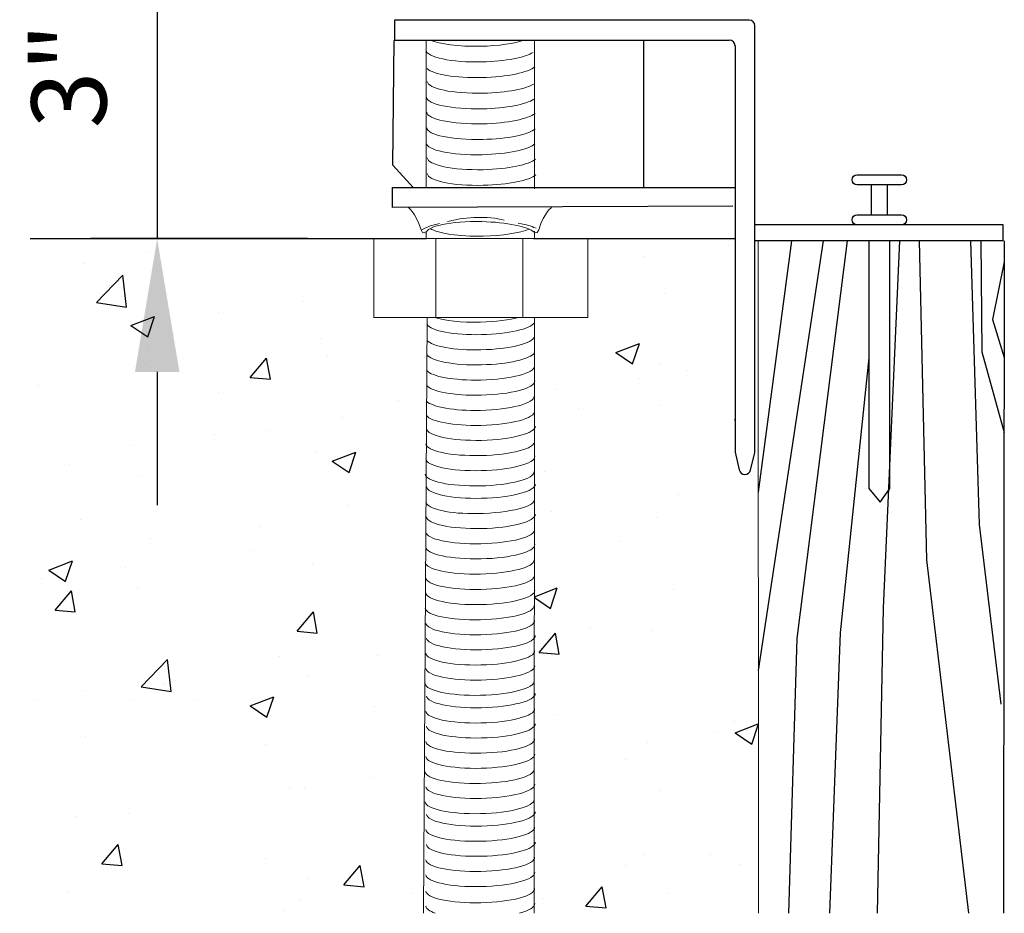
# Model space of a CAD drawing. Units: inches. Extents: x -14 to 418, y -7 to 281.
# Drawn here: x 309 to 324, y 57 to 71 of the extents above; entities that cross this region are included whole.
import ezdxf

# ---------------------------------------------------------------- set-up
doc = ezdxf.new("R2010")
doc.units = ezdxf.units.IN
doc.header["$LTSCALE"] = 6
doc.header["$MEASUREMENT"] = 0
doc.layers.add('SSW-details', color=1, linetype='Continuous')
doc.styles.get("Standard").update_dxf_attribs({"font": 'arial.ttf'})
doc.dimstyles.new('Standard_16', dxfattribs={"dimscale": 16, "dimtxt": 0.070312, "dimasz": 0.125, "dimexe": 0.0625, "dimexo": 0.0625, "dimgap": 0.046875, "dimtad": 1, "dimdec": 4, "dimzin": 3, "dimdsep": 46, "dimlunit": 4, "dimtxsty": 'Standard', "dimcen": 0.09, "dimclrt": 2, "dimadec": 0, "dimazin": 0, "dimtfac": 0.75, "dimtdec": 4, "dimtmove": 2, "dimatfit": 1, "dimfxl": 0, "dimfrac": 1, "dimtolj": 1, "dimtzin": 0, "dimarcsym": 0})

# ---------------------------------------------------------------- blocks, each defined once
blk = doc.blocks.new('*D35')
at = {"layer": 'Defpoints', "color": 0}
for p in [(315.216, 72.376), (311.18, 67.484), (314.434, 67.484)]:
    blk.add_point(p, dxfattribs=at)
at = {"layer": 'SSW-details', "color": 0, "lineweight": -2}
for p, q in [((311.18, 74.376), (311.18, 76.376)), ((314.216, 72.376), (310.18, 72.376)), ((311.18, 72.376), (311.18, 67.484)), ((313.434, 67.484), (310.18, 67.484)), ((311.18, 65.484), (311.18, 63.484))]:
    blk.add_line(p, q, dxfattribs=at)
at = {"layer": 'SSW-details', "color": 0}
for points in [[(310.847, 74.376), (311.514, 74.376), (311.18, 72.376)], [(310.847, 65.484), (311.514, 65.484), (311.18, 67.484)]]:
    blk.add_solid(points, dxfattribs=at)
at = {"layer": 'SSW-details', "color": 2, "lineweight": 13, "insert": (309.856, 69.93), "char_height": 1.125, "attachment_point": 5, "rotation": 90}
blk.add_mtext('\\A1;3"\\P', dxfattribs=at)

msp = doc.modelspace()

# ---------------------------------------------------------------- hatches: boundary and pattern name
at = {"layer": 'SSW-details'}
h = msp.add_hatch(dxfattribs=at)
h.set_pattern_fill('AR-CONC', color=1, scale=0.50625, style=0)
h.set_pattern_definition([(50, (137.3406, 47.0088), (3.63113, -0.317683), [0.37969, -4.17656]), (355, (137.3406, 47.0088), (-0.70243, 3.80797), [0.30375, -3.34125]), (100.4514, (137.643, 46.9823), (2.928704, 3.49029), [0.322685, -3.54953]), (46.1842, (137.3406, 48.0213), (5.40291, -0.83794), [0.56953, -6.26484]), (96.6356, (137.791, 47.9515), (4.73173, 4.93147), [0.48403, -5.3243]), (351.1842, (137.3406, 48.0213), (4.73173, 4.93148), [0.45563, -5.01188]), (21, (137.8468, 47.7682), (3.02184, -2.03826), [0.37969, -4.17656]), (326, (137.8468, 47.768), (1.231784, 3.67107), [0.30375, -3.34125]), (71.4514, (138.0986, 47.5983), (4.25363, 1.63281), [0.322685, -3.54953]), (37.5, (137.3406, 47.0088), (0.061559, 1.685275), [0, -3.30075, 0, -3.391875, 0, -3.353906]), (7.5, (137.3406, 47.0088), (1.33179, 1.99671), [0, -1.933875, 0, -3.224813, 0, -1.278281]), (327.5, (136.2116, 47.0088), (2.702476, -0.114184), [0, -1.265625, 0, -3.94875, 0, -5.239687]), (317.5, (135.7054, 47.0088), (2.95238, 0.50678), [0, -1.645312, 0, -2.622375, 0, -3.720937])])
edge = h.paths.add_edge_path()
edge.add_line((314.43355, 66.30262), (314.43355, 67.48401))
edge.add_line((314.43355, 67.48401), (309.31637, 67.48401))
edge.add_spline(control_points=[(309.31637, 67.48401), (309.31637, 62.92564), (309.31637, 57.36339), (309.31637, 57.36339)], knot_values=[4.40975903, 4.40975903, 4.40975903, 4.40975903, 5, 5, 5, 5], degree=3, periodic=0)
edge.add_spline(control_points=[(309.31637, 57.36339), (309.31637, 57.36339), (311.95486, 57.3623), (315.17836, 57.36095)], knot_values=[0, 0, 0, 0, 0.38914155, 0.38914155, 0.38914155, 0.38914155], degree=3, periodic=0)
edge.add_line((315.17836, 57.36095), (315.20499, 61.92439))
edge.add_spline(control_points=[(315.20339, 61.93874), (315.20358, 61.93542), (315.20413, 61.93212), (315.20502, 61.92886)], knot_values=[1.96894748, 1.96894748, 1.96894748, 1.96894748, 2, 2, 2, 2], degree=3, periodic=0)
edge.add_line((315.20502, 61.92886), (315.22079, 64.63172))
edge.add_spline(control_points=[(315.22073, 64.63258), (315.22075, 64.63231), (315.22077, 64.63204), (315.22079, 64.63177)], knot_values=[1.99748718, 1.99748718, 1.99748718, 1.99748718, 2, 2, 2, 2], degree=3, periodic=0)
edge.add_line((315.22079, 64.63177), (315.23054, 66.30262))
edge.add_line((315.23054, 66.30262), (314.43355, 66.30262))
edge = h.paths.add_edge_path()
edge.add_line((319.85108, 64.27901), (319.85108, 67.48401))
edge.add_line((319.85108, 67.48401), (317.64076, 67.48401))
edge.add_line((317.64076, 67.48401), (317.64076, 66.30262))
edge.add_line((317.64076, 66.30262), (316.84234, 66.30262))
edge.add_line((316.84234, 66.30262), (316.83884, 57.36026))
edge.add_spline(control_points=[(316.83884, 57.36026), (317.9583, 57.3598), (319.10446, 57.35932), (320.2015, 57.35886)], knot_values=[0.45436472, 0.45436472, 0.45436472, 0.45436472, 0.58394214, 0.58394214, 0.58394214, 0.58394214], degree=3, periodic=0)
edge.add_line((320.2015, 57.35886), (320.19579, 67.45116))
edge.add_line((320.19579, 67.45116), (320.15002, 67.45116))
edge.add_line((320.15002, 67.45116), (320.15002, 64.2731))
edge.add_line((320.15002, 64.2731), (320.0829, 64.01127))
edge.add_arc((319.99861, 64.03288), 0.08701, 193.288324, 345.621208, ccw=False)
edge.add_line((319.91393, 64.01288), (319.85108, 64.27901))

# ---------------------------------------------------------------- linework, layer by layer
at = {"color": 7, "lineweight": -3}
msp.add_line((321.89904, 67.45116), (321.58275, 67.45116), dxfattribs=at)
at = {"layer": 'SSW-details', "color": 2, "lineweight": -3}
for p, q in [((320.06301, 70.76392), (314.73984, 70.76392)), ((314.73984, 70.76392), (314.73984, 70.46498)), ((320.15002, 64.2731), (320.15002, 70.67691)), ((314.71732, 68.58752), (314.73393, 70.45751)), ((314.73984, 70.46498), (319.76406, 70.46498)), ((318.47519, 70.45649), (318.47519, 68.25012)), ((318.47519, 70.45649), (318.47519, 68.25012)), ((319.85108, 70.37796), (319.85108, 64.27901)), ((314.71732, 68.58752), (315.02297, 68.25012)), ((314.70884, 67.94961), (314.70884, 68.25012)), ((314.70884, 68.25012), (319.85108, 68.25012)), ((319.8186, 67.97339), (314.70884, 67.94961)), ((323.87529, 67.69032), (320.15002, 67.69032)), ((323.87462, 67.45116), (323.87529, 67.69032)), ((323.87462, 67.45116), (320.15002, 67.45116)), ((321.85778, 67.45116), (321.85778, 63.73464)), ((322.17408, 63.73464), (322.17408, 67.45116)), ((323.88758, 67.45116), (323.87995, 57.35733)), ((319.85108, 64.27901), (319.91393, 64.01288)), ((320.0829, 64.01127), (320.15002, 64.2731)), ((321.85778, 63.73464), (322.02682, 63.53054)), ((322.02682, 63.53054), (322.17408, 63.73464))]:
    msp.add_line(p, q, dxfattribs=at)
at = {"layer": 'SSW-details', "color": 1, "lineweight": 13}
for p, q in [((315.21671, 70.46498), (315.21671, 68.25012)), ((316.8402, 70.46609), (316.8402, 68.2321)), ((315.21671, 67.58722), (315.21671, 67.48401)), ((316.8402, 67.59564), (316.8402, 67.48401)), ((314.43355, 67.48401), (317.64076, 67.48401)), ((314.43355, 66.30262), (314.43355, 67.48401)), ((315.36139, 66.30668), (315.36139, 67.48068)), ((316.66527, 66.30262), (316.66527, 67.47662)), ((317.64076, 67.48401), (317.64076, 66.30262)), ((317.64076, 66.30262), (314.43355, 66.30262)), ((315.23054, 66.30262), (315.17836, 57.36095)), ((316.83884, 57.36026), (316.84234, 66.30262))]:
    msp.add_line(p, q, dxfattribs=at)
at = {"layer": 'SSW-details', "color": 3, "lineweight": -3}
for p, q in [((309.27503, 67.48401), (315.22206, 67.48401)), ((316.82747, 67.48401), (319.85108, 67.48401))]:
    msp.add_line(p, q, dxfattribs=at)
at = {"layer": 'SSW-details', "color": 3, "lineweight": 18}
msp.add_line((320.19579, 67.45116), (320.2015, 57.35886), dxfattribs=at)
at = {"layer": 'SSW-details', "color": 1, "lineweight": -3}
for p, q in [((320.69967, 67.45116), (320.19792, 63.67939)), ((321.1714, 67.45116), (320.19944, 61.00156)), ((321.53422, 67.45116), (320.77855, 61.48442)), ((322.31737, 67.45116), (322.07545, 61.93616)), ((322.61254, 67.45116), (322.72391, 62.66544)), ((323.38134, 67.45116), (323.51261, 63.19247)), ((323.53707, 67.45116), (323.55321, 65.78666)), ((323.8909, 67.13413), (323.71301, 66.26977)), ((323.71301, 66.26977), (323.88906, 65.69845)), ((323.55321, 65.78666), (323.88685, 64.57205)), ((321.85778, 65.6946), (321.427, 61.56525)), ((323.51261, 63.19247), (323.84071, 60.49458)), ((322.72391, 62.66544), (323.3526, 57.35755)), ((322.07545, 61.93616), (321.98344, 57.35812)), ((320.77855, 61.48442), (320.65405, 57.35868)), ((321.427, 61.56525), (321.26876, 57.35842))]:
    msp.add_line(p, q, dxfattribs=at)
at = {"layer": 'SSW-details', "color": 2, "lineweight": -3}
for centre, start, end in [((320.06301, 70.67691), 360, 90), ((319.76406, 70.37796), 360, 90), ((319.99861, 64.03288), 193.288324, 345.621208)]:
    msp.add_arc(centre, 0.08701, start, end, dxfattribs=at)
at = {"layer": 'SSW-details', "color": 1, "lineweight": 13}
for points in [[(316.03165, 70.37106), (315.70269, 70.36399), (315.41573, 70.40276), (315.27829, 70.46498)], [(316.69339, 70.46498), (316.54513, 70.41369), (316.30463, 70.37734), (316.03165, 70.37106)], [(316.05416, 70.13707), (315.59651, 70.12637), (315.2208, 70.20572), (315.21453, 70.31275)], [(316.82145, 70.27953), (316.7063, 70.20314), (316.40773, 70.14482), (316.05416, 70.13707)], [(316.05077, 69.90141), (315.65587, 69.89292), (315.32149, 69.95049), (315.23365, 70.03538)], [(316.84427, 70.06491), (316.75606, 69.97891), (316.43571, 69.91027), (316.05077, 69.90141)], [(316.07328, 69.66742), (315.61564, 69.65671), (315.23993, 69.73606), (315.23365, 69.84309)], [(316.84058, 69.80988), (316.72543, 69.73348), (316.42685, 69.67517), (316.07328, 69.66742)], [(316.06, 69.43232), (315.60272, 69.42199), (315.22664, 69.50097), (315.22037, 69.60837)], [(316.83025, 69.57663), (316.71768, 69.49986), (316.41652, 69.44007), (316.06, 69.43232)], [(316.064, 69.20719), (315.60636, 69.19685), (315.23064, 69.2762), (315.22437, 69.3836)], [(316.84938, 69.36367), (316.75121, 69.281), (316.43824, 69.21568), (316.064, 69.20719)], [(316.06408, 68.97246), (315.60644, 68.96213), (315.23036, 69.04148), (315.22445, 69.14888)], [(316.85204, 69.13079), (316.75646, 69.04738), (316.44127, 68.98095), (316.06408, 68.97246)], [(316.05486, 68.74401), (315.59721, 68.73367), (315.22113, 68.81265), (315.21522, 68.92005)], [(316.84799, 68.90714), (316.75978, 68.82151), (316.43943, 68.7525), (316.05486, 68.74401)], [(316.07312, 68.51904), (315.61548, 68.5087), (315.23976, 68.58805), (315.23349, 68.69545)], [(316.8585, 68.67552), (316.76033, 68.59285), (316.44736, 68.52753), (316.07312, 68.51904)], [(316.0732, 68.28431), (315.61556, 68.27398), (315.23948, 68.35333), (315.23357, 68.46072)], [(316.86117, 68.44264), (316.76558, 68.35923), (316.45039, 68.2928), (316.0732, 68.28431)], [(315.14, 67.6169), (315.05253, 67.88669), (314.94217, 67.95866), (314.94217, 67.95866)], [(316.9052, 67.6169), (316.99267, 67.88669), (317.10302, 67.95866), (317.10302, 67.95866)], [(315.41708, 67.71028), (315.31116, 67.68481), (315.28606, 67.68407), (315.14914, 67.61764)], [(316.05015, 67.73954), (315.5925, 67.74987), (315.21642, 67.67052), (315.21051, 67.56313)], [(315.93009, 67.79885), (315.78024, 67.79221), (315.65882, 67.77191), (315.53887, 67.74017)], [(316.38736, 67.76084), (316.26889, 67.79258), (316.12532, 67.80771), (315.93009, 67.79885)], [(316.83811, 67.58121), (316.74252, 67.66462), (316.42733, 67.73105), (316.05015, 67.73954)], [(316.869, 67.64015), (316.76677, 67.67817), (316.74573, 67.69145), (316.59515, 67.71323)], [(315.20339, 67.58411), (315.20339, 67.58411), (315.16657, 67.53497), (315.14, 67.6169)], [(316.0732, 67.52073), (315.70657, 67.51245), (315.39228, 67.56173), (315.27874, 67.63688)], [(316.76389, 67.62533), (316.6192, 67.56846), (316.36472, 67.52729), (316.0732, 67.52073)], [(316.84181, 67.58411), (316.84181, 67.58411), (316.87863, 67.53497), (316.9052, 67.6169)], [(316.04745, 66.04353), (315.63479, 66.03373), (315.28992, 66.09944), (315.2299, 66.19277)], [(316.0301, 66.22991), (315.74424, 66.22359), (315.4909, 66.25291), (315.34226, 66.30262)], [(316.61352, 66.30262), (316.46721, 66.26264), (316.26042, 66.23519), (316.0301, 66.22991)], [(316.84231, 66.22263), (316.78014, 66.12953), (316.44967, 66.05242), (316.04745, 66.04353)], [(316.03859, 65.81508), (315.64077, 65.80563), (315.30565, 65.86607), (315.22851, 65.95426)], [(316.84223, 66.01398), (316.81777, 65.9121), (316.46919, 65.8246), (316.03859, 65.81508)], [(316.04745, 65.58994), (315.6283, 65.57999), (315.27908, 65.64794), (315.22728, 65.74361)], [(316.84213, 65.76851), (316.77951, 65.6758), (316.44928, 65.59883), (316.04745, 65.58994)], [(316.03859, 65.36149), (315.63607, 65.35226), (315.29774, 65.414), (315.22588, 65.50409)], [(316.84353, 65.57444), (316.84944, 65.46667), (316.48886, 65.37145), (316.03859, 65.36149)], [(316.84427, 65.3482), (316.85017, 65.24043), (316.48959, 65.14485), (316.03933, 65.13451)], [(316.03933, 65.13451), (315.63285, 65.12552), (315.29183, 65.18891), (315.22457, 65.28024)], [(316.0301, 64.90606), (315.63733, 64.89737), (315.30596, 64.95626), (315.22319, 65.04239)], [(316.83504, 65.11938), (316.84132, 65.01161), (316.48074, 64.91639), (316.0301, 64.90606)], [(316.84353, 64.89499), (316.84944, 64.78722), (316.48886, 64.692), (316.03859, 64.68166)], [(316.03859, 64.68166), (315.62814, 64.67225), (315.28444, 64.73694), (315.22194, 64.8297)], [(316.84353, 64.4414), (316.84944, 64.33363), (316.48886, 64.23841), (316.03859, 64.22845)], [(316.03859, 64.22845), (315.58796, 64.21774), (315.21778, 64.29673), (315.21188, 64.40412)], [(316.03933, 64.00147), (315.5887, 63.99114), (315.21852, 64.07049), (315.21262, 64.17752)], [(316.84427, 64.21516), (316.85017, 64.10739), (316.48959, 64.0118), (316.03933, 64.00147)], [(316.83504, 63.98634), (316.84132, 63.87857), (316.48074, 63.78335), (316.0301, 63.77302)], [(316.0301, 63.77302), (315.57947, 63.76305), (315.20966, 63.84166), (315.20339, 63.94906)], [(315.98247, 63.35781), (315.58796, 63.34748), (315.21778, 63.42646), (315.21188, 63.53386)], [(316.84353, 63.57114), (316.84944, 63.46337), (316.48886, 63.36815), (315.98247, 63.35781)], [(316.84353, 63.11755), (316.84944, 63.00978), (316.48886, 62.91456), (316.03859, 62.9046)], [(316.03859, 62.9046), (315.58796, 62.89389), (315.21778, 62.97287), (315.21188, 63.08027)], [(316.03933, 62.67762), (315.5887, 62.66729), (315.21852, 62.74664), (315.21262, 62.85367)], [(316.84427, 62.89131), (316.85017, 62.78354), (316.48959, 62.68795), (316.03933, 62.67762)], [(316.83504, 62.66249), (316.84132, 62.55472), (316.48074, 62.4595), (316.0301, 62.44917)], [(316.0301, 62.44917), (315.57947, 62.4392), (315.20966, 62.51781), (315.20339, 62.62521)], [(316.03859, 62.21813), (315.58796, 62.20779), (315.21778, 62.28641), (315.21188, 62.39417)], [(316.84353, 62.43108), (316.84944, 62.32331), (316.48886, 62.22809), (316.03859, 62.21813)], [(316.84427, 62.20484), (316.85017, 62.09707), (316.48959, 62.00148), (316.03933, 61.99115)], [(316.03933, 61.99115), (315.5887, 61.98119), (315.21852, 62.06017), (315.21262, 62.16757)], [(316.0301, 61.7627), (315.57947, 61.75273), (315.20966, 61.83171), (315.20339, 61.93874)], [(316.83504, 61.97602), (316.84132, 61.86825), (316.48074, 61.77303), (316.0301, 61.7627)], [(316.03859, 61.5383), (315.58796, 61.52797), (315.21778, 61.60695), (315.21188, 61.71435)], [(316.84353, 61.75163), (316.84944, 61.64386), (316.48886, 61.54864), (316.03859, 61.5383)], [(316.03859, 61.08509), (315.58796, 61.07438), (315.21778, 61.15336), (315.21188, 61.26076)], [(316.84353, 61.29804), (316.84944, 61.19027), (316.48886, 61.09505), (316.03859, 61.08509)], [(316.03933, 60.85811), (315.5887, 60.84777), (315.21852, 60.92712), (315.21262, 61.03415)], [(316.84427, 61.0718), (316.85017, 60.96403), (316.48959, 60.86844), (316.03933, 60.85811)], [(316.0301, 60.62966), (315.57947, 60.61969), (315.20966, 60.6983), (315.20339, 60.8057)], [(316.83504, 60.84298), (316.84132, 60.73521), (316.48074, 60.63999), (316.0301, 60.62966)], [(316.84353, 60.42777), (316.84944, 60.32001), (316.48886, 60.22479), (316.03859, 60.21445)], [(316.03859, 60.21445), (315.58796, 60.20412), (315.21778, 60.2831), (315.21188, 60.3905)], [(316.03859, 59.76124), (315.58796, 59.75053), (315.21778, 59.82951), (315.21188, 59.93691)], [(316.84353, 59.97419), (316.84944, 59.86642), (316.48886, 59.7712), (316.03859, 59.76124)], [(316.03933, 59.53426), (315.5887, 59.52429), (315.21852, 59.60327), (315.21262, 59.7103)], [(316.84427, 59.74795), (316.85017, 59.64018), (316.48959, 59.54459), (316.03933, 59.53426)], [(316.0301, 59.3058), (315.57947, 59.29584), (315.20966, 59.37482), (315.20339, 59.48185)], [(316.83504, 59.51913), (316.84132, 59.41136), (316.48074, 59.31614), (316.0301, 59.3058)], [(316.03933, 59.08215), (315.5887, 59.07181), (315.21852, 59.15116), (315.21262, 59.25819)], [(316.84427, 59.29584), (316.85017, 59.18807), (316.48959, 59.09248), (316.03933, 59.08215)], [(316.0301, 58.85369), (315.57947, 58.84373), (315.20966, 58.92234), (315.20339, 59.02974)], [(316.83504, 59.06702), (316.84132, 58.95925), (316.48074, 58.86403), (316.0301, 58.85369)], [(316.04745, 58.66732), (315.59682, 58.65661), (315.22701, 58.73596), (315.22073, 58.84299)], [(316.85276, 58.88064), (316.85866, 58.77287), (316.49808, 58.67728), (316.04745, 58.66732)], [(316.84353, 58.65181), (316.84944, 58.54405), (316.48886, 58.44883), (316.03859, 58.43886)], [(316.03859, 58.43886), (315.58796, 58.42816), (315.21778, 58.50714), (315.21188, 58.61454)], [(316.04745, 58.21373), (315.59682, 58.20303), (315.22701, 58.28238), (315.22073, 58.38941)], [(316.85276, 58.42668), (316.85866, 58.31928), (316.49808, 58.22369), (316.04745, 58.21373)], [(316.03859, 57.98528), (315.58796, 57.97494), (315.21778, 58.05355), (315.21188, 58.16132)], [(316.84353, 58.19823), (316.84944, 58.09046), (316.48886, 57.99524), (316.03859, 57.98528)], [(316.03933, 57.7583), (315.5887, 57.74833), (315.21852, 57.82731), (315.21262, 57.93471)], [(316.84427, 57.97199), (316.85017, 57.86422), (316.48959, 57.76863), (316.03933, 57.7583)], [(316.03859, 57.51559), (315.58796, 57.50526), (315.21778, 57.58387), (315.21188, 57.69164)], [(316.84353, 57.72854), (316.84944, 57.62077), (316.48886, 57.52556), (316.03859, 57.51559)], [(316.84427, 57.5023), (316.84719, 57.44908), (316.76072, 57.39883), (316.61822, 57.36036)], [(315.3534, 57.36088), (315.26646, 57.38972), (315.21479, 57.42544), (315.21262, 57.46503)]]:
    msp.add_open_spline(points, degree=3, dxfattribs=at)
at = {"layer": 'SSW-details', "color": 2, "lineweight": -3}
for points in [[(321.60719, 68.36599), (321.60719, 68.40806), (321.64151, 68.44238), (321.68395, 68.44238)], [(321.68395, 68.44238), (321.68395, 68.44238), (322.34791, 68.44238), (322.34791, 68.44238)], [(322.34791, 68.44238), (322.39035, 68.44238), (322.42467, 68.40806), (322.42467, 68.36599)], [(321.68395, 68.28922), (321.64151, 68.28922), (321.60719, 68.32354), (321.60719, 68.36599)], [(322.34791, 68.28922), (322.34791, 68.28922), (321.68395, 68.28922), (321.68395, 68.28922)], [(321.90023, 67.84855), (321.90023, 67.84855), (321.90023, 68.18283), (321.90023, 68.28922)], [(322.132, 68.28922), (322.132, 68.28922), (322.132, 67.84855), (322.132, 67.84855)], [(322.42467, 68.36599), (322.42467, 68.32354), (322.39035, 68.28922), (322.34791, 68.28922)], [(322.42467, 68.36599), (322.42467, 68.36599), (322.42467, 68.36599), (322.42467, 68.36599)], [(321.60719, 67.76588), (321.60719, 67.80795), (321.64151, 67.84228), (321.68395, 67.84228)], [(321.68395, 67.84228), (321.68395, 67.84228), (322.34791, 67.84228), (322.34791, 67.84228)], [(322.132, 67.84855), (322.132, 67.84644), (322.13185, 67.84434), (322.13154, 67.84228)], [(322.34791, 67.84228), (322.39035, 67.84228), (322.42467, 67.80795), (322.42467, 67.76588)], [(321.68395, 67.68911), (321.64151, 67.68911), (321.60719, 67.72344), (321.60719, 67.76588)], [(322.34791, 67.68911), (322.34791, 67.68911), (321.68395, 67.68911), (321.68395, 67.68911)], [(322.42467, 67.76588), (322.42467, 67.72344), (322.39035, 67.68911), (322.34791, 67.68911)], [(322.42467, 67.76588), (322.42467, 67.76588), (322.42467, 67.76588), (322.42467, 67.76588)]]:
    msp.add_open_spline(points, degree=3, dxfattribs=at)
at = {"layer": 'SSW-details', "color": 1, "lineweight": 13}
for points in [[(316.85276, 64.66985), (316.85866, 64.56245), (316.49808, 64.46687), (316.04745, 64.45653), (315.59682, 64.4462), (315.22701, 64.52555), (315.22073, 64.63258)], [(316.85276, 63.79959), (316.85866, 63.69182), (316.49808, 63.5966), (316.04745, 63.58627), (315.59682, 63.57593), (315.22701, 63.65528), (315.22073, 63.76231)], [(316.85276, 63.346), (316.85866, 63.2386), (316.49808, 63.14302), (316.04745, 63.13268), (315.59682, 63.12235), (315.22701, 63.2017), (315.22073, 63.30873)], [(316.85276, 61.52649), (316.85866, 61.41909), (316.49808, 61.3235), (316.04745, 61.31317), (315.59682, 61.30284), (315.22701, 61.38219), (315.22073, 61.48922)], [(316.85276, 60.65623), (316.85866, 60.54846), (316.49808, 60.45324), (316.04745, 60.44291), (315.59682, 60.43257), (315.22701, 60.51192), (315.22073, 60.61895)], [(316.85276, 60.20264), (316.85866, 60.09524), (316.49808, 59.99965), (316.04745, 59.98932), (315.59682, 59.97899), (315.22701, 60.05834), (315.22073, 60.16537)]]:
    msp.add_open_spline(points, degree=3, knots=[0, 0, 0, 0, 1, 1, 1, 2, 2, 2, 2], dxfattribs=at)

# ---------------------------------------------------------------- dimensions: what is measured, and where the dimension line sits
at = {"layer": 'SSW-details', "lineweight": 13}
dim = msp.add_linear_dim(base=(311.18043, 67.48401), p1=(315.21631, 72.37648), p2=(314.43355, 67.48401), angle=90, text='3"\\P', dimstyle='Standard_16', dxfattribs=at)
dim.commit()
dim.dimension.update_dxf_attribs({"geometry": '*D35', "text_midpoint": (309.85565, 69.93024)})

doc.saveas('drawing.dxf')
